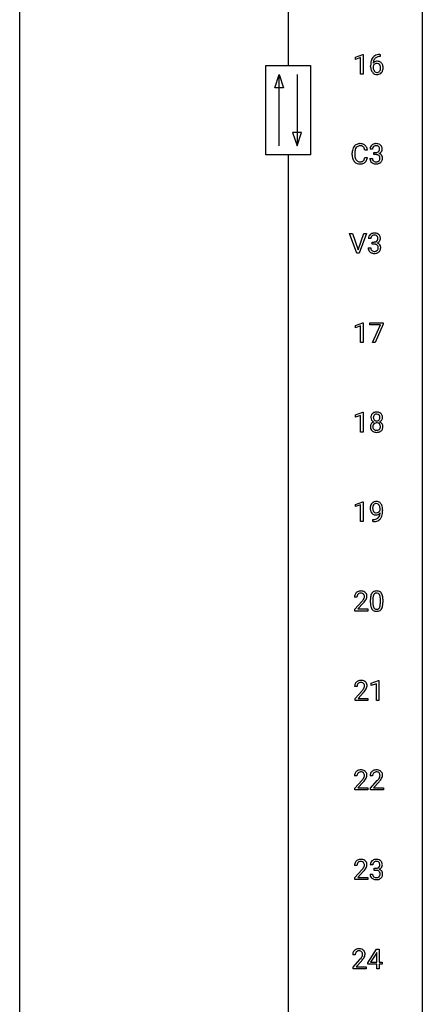
# Model space of a CAD drawing. Extents: x 3 to 27, y -3 to 225.
# Drawn here: x 3 to 27, y 55 to 114 of the extents above; entities that cross this region are included whole.
import ezdxf

# ---------------------------------------------------------------- set-up
doc = ezdxf.new("R2010")
doc.units = 0
doc.layers.add('DEFAULT_255_1_234', color=255, linetype='CONTINUOUS')
doc.layers.add('DEFAULT_255_2_778', color=255, linetype='CONTINUOUS')

msp = doc.modelspace()

# ---------------------------------------------------------------- linework, layer by layer
at = {"layer": 'DEFAULT_255_1_234'}
for p, q in [((22.641, 111.489), (23.067, 111.649)), ((22.641, 111.354), (22.641, 111.489)), ((22.941, 111.464), (22.641, 111.354)), ((22.941, 110.474), (22.941, 111.464)), ((23.067, 111.649), (23.09, 111.649)), ((23.09, 111.649), (23.09, 110.474)), ((24.108, 111.518), (24.081, 111.518)), ((24.082, 111.644), (24.108, 111.644)), ((24.108, 111.644), (24.108, 111.518)), ((23.534, 110.919), (23.534, 110.976)), ((23.684, 110.956), (23.684, 110.902)), ((23.09, 110.474), (22.941, 110.474)), ((23.652, 106.045), (23.504, 106.045)), ((22.443, 105.712), (22.443, 105.825)), ((22.598, 105.821), (22.598, 105.707)), ((23.343, 105.976), (23.188, 105.976)), ((23.188, 105.553), (23.343, 105.553)), ((23.493, 105.491), (23.643, 105.491)), ((23.731, 105.718), (23.731, 105.839)), ((23.731, 105.839), (23.843, 105.839)), ((23.843, 105.718), (23.731, 105.718)), ((22.723, 99.89), (22.29, 101.06)), ((22.29, 101.06), (22.458, 101.06)), ((22.458, 101.06), (22.79, 100.095)), ((22.79, 100.095), (23.124, 101.06)), ((23.293, 101.06), (22.859, 99.89)), ((23.124, 101.06), (23.293, 101.06)), ((23.549, 100.753), (23.4, 100.753)), ((23.39, 100.199), (23.539, 100.199)), ((23.627, 100.426), (23.627, 100.547)), ((23.627, 100.547), (23.739, 100.547)), ((23.739, 100.426), (23.627, 100.426)), ((22.859, 99.89), (22.723, 99.89)), ((22.641, 95.614), (23.067, 95.774)), ((22.641, 95.479), (22.641, 95.614)), ((22.941, 95.589), (22.641, 95.479)), ((22.941, 94.599), (22.941, 95.589)), ((23.067, 95.774), (23.09, 95.774)), ((23.09, 95.774), (23.09, 94.599)), ((23.49, 95.646), (23.49, 95.768)), ((23.49, 95.768), (24.28, 95.768)), ((24.123, 95.646), (23.49, 95.646)), ((23.64, 94.599), (24.123, 95.646)), ((24.28, 95.685), (23.796, 94.599)), ((24.28, 95.768), (24.28, 95.685)), ((23.09, 94.599), (22.941, 94.599)), ((23.796, 94.599), (23.64, 94.599)), ((22.641, 90.322), (23.067, 90.482)), ((22.641, 90.187), (22.641, 90.322)), ((22.941, 90.297), (22.641, 90.187)), ((22.941, 89.307), (22.941, 90.297)), ((23.067, 90.482), (23.09, 90.482)), ((23.09, 90.482), (23.09, 89.307)), ((23.09, 89.307), (22.941, 89.307)), ((22.641, 85.031), (23.067, 85.19)), ((22.641, 84.896), (22.641, 85.031)), ((23.067, 85.19), (23.09, 85.19)), ((23.09, 85.19), (23.09, 84.015)), ((22.941, 85.006), (22.641, 84.896)), ((22.941, 84.015), (22.941, 85.006)), ((24.096, 84.688), (24.096, 84.748)), ((24.244, 84.717), (24.244, 84.674)), ((23.09, 84.015), (22.941, 84.015)), ((23.673, 84.015), (23.673, 84.14)), ((23.673, 84.14), (23.704, 84.14)), ((23.702, 84.015), (23.673, 84.015)), ((22.728, 79.549), (22.579, 79.549)), ((22.602, 78.831), (23.006, 79.28)), ((23.521, 79.202), (23.521, 79.401)), ((23.669, 79.437), (23.669, 79.199)), ((24.11, 79.182), (24.11, 79.426)), ((24.259, 79.415), (24.259, 79.222)), ((22.602, 78.724), (22.602, 78.831)), ((23.368, 78.724), (22.602, 78.724)), ((23.094, 79.185), (22.781, 78.845)), ((22.781, 78.845), (23.368, 78.845)), ((23.368, 78.845), (23.368, 78.724)), ((23.574, 74.447), (23.999, 74.607)), ((23.999, 74.607), (24.023, 74.607)), ((24.023, 74.607), (24.023, 73.432)), ((22.737, 74.257), (22.588, 74.257)), ((22.611, 73.539), (23.015, 73.989)), ((23.574, 74.312), (23.574, 74.447)), ((23.873, 74.422), (23.574, 74.312)), ((23.873, 73.432), (23.873, 74.422)), ((22.611, 73.432), (22.611, 73.539)), ((23.377, 73.432), (22.611, 73.432)), ((23.103, 73.893), (22.79, 73.553)), ((22.79, 73.553), (23.377, 73.553)), ((23.377, 73.553), (23.377, 73.432)), ((24.023, 73.432), (23.873, 73.432)), ((22.728, 68.965), (22.579, 68.965)), ((23.651, 68.965), (23.503, 68.965)), ((22.602, 68.247), (23.006, 68.697)), ((22.602, 68.14), (22.602, 68.247)), ((23.368, 68.14), (22.602, 68.14)), ((23.094, 68.601), (22.781, 68.262)), ((22.781, 68.262), (23.368, 68.262)), ((23.368, 68.262), (23.368, 68.14)), ((23.525, 68.247), (23.93, 68.697)), ((23.525, 68.14), (23.525, 68.247)), ((24.292, 68.14), (23.525, 68.14)), ((24.018, 68.601), (23.704, 68.262)), ((23.704, 68.262), (24.292, 68.262)), ((24.292, 68.262), (24.292, 68.14)), ((22.728, 63.674), (22.579, 63.674)), ((23.663, 63.711), (23.514, 63.711)), ((23.741, 63.384), (23.741, 63.506)), ((23.741, 63.506), (23.853, 63.506)), ((22.602, 62.956), (23.006, 63.405)), ((22.602, 62.849), (22.602, 62.956)), ((23.094, 63.31), (22.781, 62.97)), ((22.781, 62.97), (23.368, 62.97)), ((23.368, 62.97), (23.368, 62.849)), ((23.504, 63.157), (23.653, 63.157)), ((23.853, 63.384), (23.741, 63.384)), ((23.368, 62.849), (22.602, 62.849)), ((22.622, 58.382), (22.473, 58.382)), ((23.365, 57.916), (23.888, 58.727)), ((23.88, 58.491), (23.533, 57.95)), ((23.897, 58.523), (23.88, 58.491)), ((23.888, 58.727), (24.047, 58.727)), ((23.897, 57.95), (23.897, 58.523)), ((24.047, 58.727), (24.047, 57.95)), ((22.496, 57.664), (22.901, 58.114)), ((22.496, 57.557), (22.496, 57.664)), ((22.988, 58.018), (22.675, 57.678)), ((22.675, 57.678), (23.262, 57.678)), ((23.262, 57.678), (23.262, 57.557)), ((23.365, 57.829), (23.365, 57.916)), ((23.897, 57.829), (23.365, 57.829)), ((23.533, 57.95), (23.897, 57.95)), ((23.897, 57.557), (23.897, 57.829)), ((24.047, 57.95), (24.209, 57.95)), ((24.209, 57.829), (24.047, 57.829)), ((24.047, 57.829), (24.047, 57.557)), ((24.209, 57.95), (24.209, 57.829)), ((23.262, 57.557), (22.496, 57.557)), ((24.047, 57.557), (23.897, 57.557))]:
    msp.add_line(p, q, dxfattribs=at)
for centre, radius, start, end in [((24.307, 111.051), 0.768, 157.98026, 171.62467), ((24.086, 111.139), 0.53, 141.4298, 157.8541), ((24.022, 111.184), 0.451, 102.87158, 140.85647), ((23.915, 110.936), 0.303, 95.8331, 138.99549), ((24.229, 111.093), 0.545, 161.28498, 174.20767), ((24.064, 111.152), 0.369, 134.53027, 161.62109), ((24.048, 111.163), 0.35, 104.28553, 133.86293), ((23.937, 110.808), 0.433, 89.87537, 97.0544), ((24.087, 110.94), 0.703, 90.37783, 103.58693), ((23.942, 110.891), 0.349, 71.64078, 90.62401), ((24.086, 111.018), 0.5, 90.6001, 104.5147), ((24.747, 110.982), 1.213, 171.45252, 180.31588), ((24.189, 110.914), 0.655, 179.63451, 191.78365), ((23.995, 110.871), 0.456, 191.41158, 218.60778), ((23.9, 110.879), 0.23, 145.29749, 160.26603), ((24.207, 110.899), 0.523, 179.65143, 190.28559), ((24.37, 111.074), 0.687, 173.78106, 174.92546), ((24.038, 110.867), 0.351, 190.09454, 207.50982), ((23.917, 110.865), 0.252, 124.9745, 144.8959), ((23.981, 110.84), 0.288, 207.95832, 216.32511), ((23.947, 110.812), 0.245, 215.76614, 232.54568), ((23.913, 110.88), 0.237, 89.8751, 126.20717), ((23.913, 110.882), 0.235, 85.01407, 90.05133), ((23.92, 110.932), 0.184, 36.82507, 85.74157), ((23.923, 110.765), 0.183, 289.18333, 322.96838), ((23.957, 110.947), 0.292, 39.63678, 71.01902), ((23.878, 110.894), 0.241, 32.30354, 38.08267), ((23.861, 110.813), 0.261, 322.60079, 346.51824), ((23.847, 110.877), 0.276, 11.04823, 31.81465), ((23.746, 110.842), 0.38, 346.25822, 358.77416), ((23.72, 110.851), 0.407, 359.6214, 11.28391), ((23.644, 110.848), 0.482, 358.37552, 0.0098), ((23.901, 110.811), 0.367, 318.14097, 347.61186), ((23.893, 110.892), 0.376, 10.65873, 39.9044), ((23.735, 110.851), 0.539, 347.24869, 0.43693), ((23.739, 110.858), 0.535, 359.6826, 11.13262), ((23.907, 110.797), 0.341, 218.16651, 245.87812), ((23.906, 110.812), 0.354, 246.91402, 270.74373), ((23.909, 110.763), 0.183, 232.80054, 270.66056), ((23.913, 110.8), 0.219, 269.35537, 288.47443), ((23.912, 110.914), 0.457, 269.88743, 276.79177), ((23.934, 110.784), 0.325, 275.63421, 317.82485), ((23.036, 105.862), 0.59, 155.03659, 169.60032), ((22.923, 105.917), 0.464, 136.78315, 155.24727), ((22.884, 105.95), 0.413, 121.76332, 136.42811), ((23.168, 105.851), 0.568, 162.93736, 174.62086), ((22.972, 105.913), 0.363, 143.07532, 163.19169), ((22.897, 105.925), 0.441, 95.64597, 121.54906), ((22.896, 105.972), 0.267, 109.29984, 143.30375), ((22.91, 105.92), 0.32, 89.34516, 108.57454), ((22.913, 105.814), 0.553, 89.92421, 96.13779), ((22.918, 105.826), 0.541, 76.67793, 90.45633), ((22.914, 105.803), 0.438, 87.38147, 90.02409), ((22.921, 105.908), 0.332, 74.70086, 87.81245), ((22.952, 106.016), 0.221, 47.43719, 75.06982), ((22.957, 105.985), 0.378, 47.48585, 76.92873), ((22.947, 106.016), 0.224, 27.81666, 46.40083), ((22.837, 105.957), 0.349, 15.76531, 27.94105), ((22.638, 105.899), 0.556, 7.88917, 15.92392), ((22.943, 105.975), 0.395, 16.54241, 46.89335), ((22.782, 105.922), 0.564, 5.40721, 17.03651), ((23.814, 106.049), 0.31, 155.34845, 180.74847), ((23.809, 106.046), 0.307, 131.57446, 154.47985), ((23.841, 106.014), 0.352, 96.98755, 131.96907), ((23.909, 106.045), 0.257, 172.50968, 180.13669), ((23.837, 106.058), 0.183, 133.83493, 173.53444), ((23.841, 106.052), 0.191, 103.29318, 133.5619), ((23.863, 105.89), 0.478, 89.85961, 97.78252), ((23.861, 105.972), 0.273, 89.53249, 103.53194), ((23.867, 105.863), 0.504, 78.36554, 90.41315), ((23.867, 105.945), 0.301, 76.11166, 90.70262), ((23.906, 106.083), 0.157, 13.95772, 77.67131), ((23.903, 106.029), 0.334, 56.62291, 78.63873), ((23.89, 106.027), 0.177, 311.73239, 354.28024), ((23.771, 106.044), 0.297, 359.18053, 15.04531), ((23.818, 106.039), 0.251, 353.09379, 0.11815), ((23.925, 106.067), 0.291, 47.02535, 56.08541), ((23.927, 106.071), 0.287, 10.9208, 46.77781), ((23.974, 106.038), 0.243, 332.35499, 359.71794), ((23.79, 106.039), 0.427, 359.63645, 11.60873), ((23.22, 105.828), 0.777, 169.58372, 180.27579), ((23.405, 105.712), 0.962, 179.99185, 181.53942), ((23.198, 105.701), 0.755, 181.12187, 193.87563), ((22.961, 105.639), 0.51, 193.54796, 219.57567), ((23.43, 105.823), 0.832, 174.342, 180.14304), ((23.337, 105.703), 0.739, 179.68175, 189.15053), ((23.087, 105.662), 0.486, 188.99109, 203.5773), ((22.979, 105.617), 0.369, 203.90773, 215.13124), ((22.842, 105.571), 0.342, 331.65885, 343.28789), ((22.636, 105.635), 0.558, 343.1446, 351.01062), ((22.482, 105.663), 0.715, 350.71573, 351.16022), ((22.952, 105.554), 0.384, 311.4559, 340.44216), ((22.795, 105.613), 0.551, 340.17743, 353.78143), ((23.889, 105.49), 0.396, 179.97553, 183.23231), ((23.785, 105.477), 0.291, 181.81829, 229.64551), ((23.872, 105.488), 0.229, 179.44651, 196.28693), ((23.823, 105.475), 0.179, 196.56615, 227.7059), ((23.84, 106.178), 0.339, 270.49199, 281.89516), ((23.838, 105.262), 0.456, 84.01934, 89.33312), ((23.854, 105.398), 0.319, 71.90101, 84.35543), ((23.864, 106.068), 0.226, 281.66917, 301.29431), ((23.889, 105.505), 0.207, 49.50886, 72.18365), ((23.881, 106.037), 0.191, 301.78331, 311.75453), ((23.908, 105.529), 0.176, 12.94982, 48.75514), ((23.901, 105.472), 0.182, 315.07284, 345.0431), ((23.896, 106.111), 0.357, 292.54022, 293.69249), ((23.936, 105.466), 0.331, 57.64355, 72.86251), ((23.924, 106.058), 0.297, 292.98021, 325.23923), ((23.808, 105.499), 0.278, 344.59866, 357.92696), ((23.821, 105.507), 0.265, 359.50479, 13.42396), ((23.719, 105.505), 0.367, 357.47489, 0.02311), ((23.971, 105.523), 0.263, 36.72489, 57.4698), ((23.909, 106.069), 0.315, 325.23337, 332.87456), ((23.97, 105.525), 0.263, 8.05451, 36.35611), ((23.846, 105.504), 0.389, 343.98299, 0.55716), ((23.884, 105.509), 0.351, 359.83206, 8.587), ((22.878, 105.569), 0.401, 219.36273, 250.06119), ((22.887, 105.545), 0.252, 213.90717, 263.88493), ((22.895, 105.633), 0.467, 250.78847, 270.64892), ((22.899, 105.624), 0.332, 263.17585, 270.10311), ((22.902, 105.748), 0.456, 269.67198, 279.06092), ((22.9, 105.893), 0.727, 270.00211, 270.3582), ((22.905, 105.747), 0.581, 269.93585, 282.8096), ((22.929, 105.587), 0.293, 278.87502, 293.63466), ((22.949, 105.565), 0.394, 282.43332, 310.75137), ((22.961, 105.512), 0.211, 293.85534, 310.05188), ((22.962, 105.506), 0.206, 311.06468, 332.01083), ((23.827, 105.524), 0.354, 229.4223, 256.85562), ((23.84, 105.493), 0.203, 227.76521, 257.87628), ((23.861, 105.662), 0.496, 256.68289, 270.44121), ((23.862, 105.588), 0.3, 257.45844, 270.4266), ((23.867, 105.617), 0.329, 269.59621, 280.87892), ((23.867, 105.667), 0.5, 269.72864, 280.38564), ((23.89, 105.502), 0.212, 280.63464, 299.85959), ((23.897, 105.523), 0.354, 279.78299, 311.62557), ((23.909, 105.466), 0.171, 300.35763, 314.5518), ((23.935, 105.48), 0.297, 311.63595, 343.76518), ((23.71, 100.757), 0.31, 155.34845, 180.74847), ((23.705, 100.754), 0.307, 131.57446, 154.47985), ((23.737, 100.723), 0.352, 96.98755, 131.96907), ((23.805, 100.754), 0.257, 172.50968, 180.13669), ((23.733, 100.766), 0.183, 133.83493, 173.53444), ((23.738, 100.76), 0.191, 103.29318, 133.5619), ((23.759, 100.598), 0.478, 89.85961, 97.78252), ((23.758, 100.681), 0.273, 89.53249, 103.53194), ((23.763, 100.572), 0.504, 78.36554, 90.41315), ((23.763, 100.653), 0.301, 76.11166, 90.70262), ((23.802, 100.792), 0.157, 13.95772, 77.67131), ((23.799, 100.738), 0.334, 56.62291, 78.63873), ((23.668, 100.752), 0.297, 359.18053, 15.04531), ((23.821, 100.775), 0.291, 47.02535, 56.08541), ((23.823, 100.779), 0.287, 10.9208, 46.77781), ((23.686, 100.748), 0.427, 359.63645, 11.60873), ((23.785, 100.199), 0.396, 179.97553, 183.23231), ((23.681, 100.186), 0.291, 181.81829, 229.64551), ((23.768, 100.197), 0.229, 179.44651, 196.28693), ((23.736, 100.887), 0.339, 270.49199, 281.89516), ((23.734, 99.971), 0.456, 84.01934, 89.33312), ((23.75, 100.107), 0.319, 71.90101, 84.35543), ((23.76, 100.776), 0.226, 281.66917, 301.29431), ((23.786, 100.213), 0.207, 49.50886, 72.18365), ((23.777, 100.745), 0.191, 301.78331, 311.75453), ((23.786, 100.735), 0.177, 311.73239, 354.28024), ((23.804, 100.238), 0.176, 12.94982, 48.75514), ((23.793, 100.82), 0.357, 292.54022, 293.69249), ((23.832, 100.174), 0.331, 57.64355, 72.86251), ((23.82, 100.766), 0.297, 292.98021, 325.23923), ((23.714, 100.748), 0.251, 353.09379, 0.11815), ((23.704, 100.207), 0.278, 344.59866, 357.92696), ((23.717, 100.216), 0.265, 359.50479, 13.42396), ((23.615, 100.213), 0.367, 357.47489, 0.02311), ((23.867, 100.232), 0.263, 36.72489, 57.4698), ((23.805, 100.777), 0.315, 325.23337, 332.87456), ((23.866, 100.233), 0.263, 8.05451, 36.35611), ((23.87, 100.746), 0.243, 332.35499, 359.71794), ((23.742, 100.213), 0.389, 343.98299, 0.55716), ((23.78, 100.218), 0.351, 359.83206, 8.587), ((23.723, 100.232), 0.354, 229.4223, 256.85562), ((23.719, 100.183), 0.179, 196.56615, 227.7059), ((23.736, 100.202), 0.203, 227.76521, 257.87628), ((23.757, 100.371), 0.496, 256.68289, 270.44121), ((23.758, 100.296), 0.3, 257.45844, 270.4266), ((23.763, 100.325), 0.329, 269.59621, 280.87892), ((23.763, 100.375), 0.5, 269.72864, 280.38564), ((23.786, 100.21), 0.212, 280.63464, 299.85959), ((23.793, 100.231), 0.354, 279.78299, 311.62557), ((23.805, 100.174), 0.171, 300.35763, 314.5518), ((23.797, 100.18), 0.182, 315.07284, 345.0431), ((23.831, 100.188), 0.297, 311.63595, 343.76518), ((23.918, 90.175), 0.373, 164.61861, 180.52924), ((23.828, 90.199), 0.28, 132.24544, 164.50923), ((23.857, 90.166), 0.323, 100.70528, 132.13873), ((23.876, 90.19), 0.18, 135.30531, 168.98823), ((23.874, 90.191), 0.178, 105.92297, 135.16629), ((23.887, 90.029), 0.464, 89.67326, 101.24495), ((23.888, 90.14), 0.23, 89.47759, 105.72979), ((23.894, 90.046), 0.446, 76.28766, 90.45861), ((23.89, 90.123), 0.248, 86.98338, 90.02001), ((23.897, 90.184), 0.186, 44.39587, 88.24989), ((23.924, 90.168), 0.321, 47.82402, 76.42669), ((23.899, 90.184), 0.185, 16.3252, 44.7913), ((23.946, 90.194), 0.286, 6.91687, 47.62614), ((23.816, 89.626), 0.298, 145.67959, 180.62596), ((23.877, 90.171), 0.332, 179.99929, 181.16551), ((23.819, 90.167), 0.274, 180.43165, 213.2714), ((23.832, 89.615), 0.318, 115.55379, 145.64162), ((23.839, 90.18), 0.297, 213.34392, 222.62713), ((23.851, 90.193), 0.315, 222.95484, 244.13725), ((23.873, 89.642), 0.205, 135.3399, 172.10439), ((23.959, 90.171), 0.265, 168.38021, 180.36024), ((23.936, 90.167), 0.242, 179.50297, 194.91268), ((23.866, 89.554), 0.387, 113.24379, 116.20546), ((23.878, 90.151), 0.182, 194.97222, 224.1944), ((23.868, 89.647), 0.199, 104.88559, 135.24483), ((23.875, 90.149), 0.178, 224.29614, 262.01574), ((23.886, 89.58), 0.268, 89.49592, 104.85798), ((23.889, 90.222), 0.253, 261.12504, 270.19599), ((23.889, 89.556), 0.291, 82.26145, 90.14395), ((23.892, 90.204), 0.234, 269.48256, 285.09883), ((23.903, 89.637), 0.21, 45.30288, 83.19215), ((23.908, 90.146), 0.174, 285.15857, 315.94846), ((23.899, 90.154), 0.186, 316.0413, 351.91627), ((23.909, 89.641), 0.203, 17.29226, 45.46272), ((23.901, 90.24), 0.369, 296.09023, 297.36181), ((23.927, 89.584), 0.352, 47.90092, 67.19469), ((23.93, 90.191), 0.312, 296.7586, 325.75365), ((23.852, 90.171), 0.234, 359.47895, 16.06791), ((23.825, 90.168), 0.261, 351.10568, 0.19366), ((23.862, 89.628), 0.251, 359.44541, 16.92564), ((23.947, 89.609), 0.32, 35.23624, 47.55137), ((23.969, 90.164), 0.265, 325.84124, 338.47959), ((23.973, 89.626), 0.289, 359.27597, 35.40141), ((23.952, 90.169), 0.282, 338.87636, 0.5166), ((23.828, 90.172), 0.407, 359.84197, 7.96945), ((23.933, 89.622), 0.415, 179.93155, 185.32545), ((23.817, 89.605), 0.298, 184.01044, 228.50718), ((23.848, 89.642), 0.346, 228.75537, 257.84844), ((23.954, 89.627), 0.287, 171.26519, 180.18594), ((23.937, 89.624), 0.27, 179.51547, 193.64667), ((23.855, 89.603), 0.186, 193.35406, 225.82569), ((23.86, 89.61), 0.194, 226.41803, 255.85537), ((23.886, 89.802), 0.511, 257.45845, 270.42875), ((23.885, 89.704), 0.291, 255.46556, 268.7986), ((23.89, 89.787), 0.375, 268.34648, 270.01049), ((23.892, 89.719), 0.307, 269.57591, 282.08231), ((23.893, 89.802), 0.511, 269.61927, 281.979), ((23.915, 89.62), 0.205, 281.75225, 306.60564), ((23.929, 89.647), 0.352, 281.54739, 310.91699), ((23.925, 89.603), 0.186, 307.135, 314.0278), ((23.921, 89.606), 0.19, 314.25534, 350.16932), ((23.836, 89.625), 0.277, 349.41457, 0.29307), ((23.971, 89.599), 0.288, 310.84975, 342.7448), ((23.898, 89.619), 0.364, 343.12945, 0.57765), ((23.869, 84.86), 0.349, 136.33242, 155.08714), ((23.841, 84.884), 0.312, 121.23673, 135.96805), ((23.855, 84.858), 0.341, 96.84563, 120.98815), ((23.867, 84.885), 0.193, 112.93823, 142.53208), ((23.869, 84.871), 0.206, 89.2729, 111.91404), ((23.87, 84.765), 0.436, 89.88702, 97.28028), ((23.875, 84.829), 0.372, 70.65056, 90.67491), ((23.874, 84.901), 0.176, 50.38512, 90.6706), ((23.829, 84.848), 0.246, 34.12503, 50.30701), ((23.888, 84.88), 0.319, 36.7493, 69.82199), ((23.788, 84.802), 0.446, 15.39587, 37.08401), ((24.039, 84.799), 0.531, 166.7586, 180.32012), ((24.063, 84.796), 0.555, 179.96523, 184.30139), ((23.972, 84.786), 0.464, 183.9376, 204.12763), ((23.955, 84.817), 0.444, 154.69551, 166.56798), ((23.904, 84.757), 0.39, 204.34475, 209.0454), ((23.841, 84.718), 0.315, 208.47272, 236.21349), ((24.04, 84.81), 0.385, 166.11003, 178.66543), ((24.144, 84.804), 0.49, 178.26321, 180.01111), ((24.064, 84.801), 0.41, 179.6162, 191.87872), ((23.942, 84.774), 0.285, 191.61917, 215.29723), ((23.825, 84.697), 0.289, 236.47179, 254.35413), ((23.922, 84.841), 0.263, 142.10213, 166.38356), ((23.923, 84.763), 0.262, 215.73201, 216.53554), ((23.869, 84.72), 0.193, 215.74867, 239.97275), ((23.862, 84.715), 0.185, 241.06502, 269.28105), ((23.866, 84.764), 0.234, 268.40625, 270.00713), ((23.866, 84.759), 0.229, 269.9447, 306.82489), ((23.816, 84.763), 0.364, 297.40373, 320.01676), ((23.842, 84.801), 0.278, 305.50724, 327.07734), ((23.78, 84.811), 0.307, 27.20155, 34.68294), ((23.72, 84.784), 0.372, 9.94301, 26.77001), ((23.854, 84.792), 0.263, 327.41049, 336.84017), ((23.377, 84.559), 0.718, 350.94095, 357.66919), ((23.545, 84.751), 0.551, 359.66338, 10.11753), ((23.403, 84.599), 0.836, 341.83595, 352.98842), ((23.575, 84.74), 0.668, 3.94889, 15.67986), ((22.875, 84.667), 1.37, 352.83663, 0.27827), ((23.335, 84.718), 0.909, 359.92924, 4.26653), ((23.689, 84.918), 0.904, 270.82072, 273.4013), ((23.698, 84.737), 0.597, 270.6215, 281.40628), ((23.708, 84.693), 0.678, 272.92817, 286.49228), ((23.839, 84.754), 0.347, 254.59991, 270.41803), ((23.741, 84.531), 0.387, 281.18526, 299.06211), ((23.842, 84.754), 0.347, 269.99664, 270.79004), ((23.845, 84.707), 0.301, 270.26331, 297.38519), ((23.781, 84.462), 0.436, 285.95414, 318.88781), ((23.778, 84.459), 0.306, 299.50678, 313.12009), ((23.781, 84.451), 0.298, 313.85262, 338.59893), ((23.618, 84.518), 0.474, 338.25236, 351.24309), ((23.812, 84.431), 0.392, 319.33432, 322.09989), ((23.725, 84.49), 0.497, 322.85781, 342.15279), ((22.906, 79.575), 0.324, 133.45412, 162.947), ((22.924, 79.556), 0.35, 100.78694, 133.4384), ((22.958, 79.401), 0.508, 89.66053, 101.37042), ((22.959, 79.474), 0.313, 89.54607, 102.54188), ((22.965, 79.407), 0.502, 78.21712, 90.41304), ((22.962, 79.528), 0.259, 82.16021, 90.15058), ((23.001, 79.569), 0.336, 55.92682, 78.48886), ((23.02, 79.603), 0.297, 47.92923, 55.4054), ((23.03, 79.613), 0.283, 4.33477, 48.05607), ((23.843, 79.618), 0.286, 101.64409, 144.51424), ((23.885, 79.449), 0.46, 89.5284, 102.58198), ((23.887, 79.55), 0.237, 89.38069, 105.67626), ((23.893, 79.445), 0.464, 77.04379, 90.50813), ((23.89, 79.524), 0.263, 81.10601, 90.2185), ((23.933, 79.609), 0.295, 48.27786, 77.49947), ((23.941, 79.622), 0.281, 36.31421, 47.63059), ((23.854, 79.563), 0.386, 18.29318, 35.67692), ((22.986, 79.553), 0.407, 163.28787, 180.55818), ((23.04, 79.553), 0.312, 165.90929, 178.86839), ((23.126, 79.549), 0.398, 178.43817, 180.00839), ((22.939, 79.58), 0.208, 136.17574, 166.36747), ((22.927, 79.59), 0.192, 129.72793, 135.7542), ((22.935, 79.578), 0.207, 102.17394, 129.20619), ((22.976, 79.602), 0.184, 43.44154, 83.16614), ((21.657, 80.473), 1.801, 318.51325, 320.78284), ((22.186, 80.043), 1.119, 320.73727, 323.97371), ((22.578, 79.759), 0.635, 323.89617, 328.64211), ((21.911, 80.278), 1.611, 317.25868, 319.90461), ((22.968, 79.594), 0.195, 16.17147, 43.52844), ((22.783, 79.633), 0.395, 328.8299, 331.78995), ((22.883, 79.581), 0.282, 331.42552, 352.93648), ((22.294, 79.962), 1.115, 319.64729, 327.09582), ((22.917, 79.58), 0.248, 359.48663, 15.93398), ((22.896, 79.578), 0.269, 353.22487, 0.01693), ((22.692, 79.707), 0.641, 326.91354, 338.35052), ((22.964, 79.602), 0.35, 337.89141, 358.99677), ((22.921, 79.596), 0.393, 359.92521, 5.59677), ((24.715, 79.406), 1.195, 173.76756, 180.23155), ((24.264, 79.457), 0.74, 164.30586, 173.90022), ((23.972, 79.541), 0.437, 148.7922, 164.56838), ((23.877, 79.594), 0.328, 144.58839, 148.11763), ((24.817, 79.427), 1.148, 177.86317, 179.50441), ((24.514, 79.441), 0.844, 172.02595, 178.07032), ((24.184, 79.489), 0.511, 163.37633, 172.1411), ((23.975, 79.552), 0.292, 149.42089, 163.62864), ((23.868, 79.616), 0.168, 105.79811, 149.73881), ((23.908, 79.612), 0.173, 30.74079, 82.46571), ((23.856, 79.578), 0.236, 24.28712, 31.39356), ((23.738, 79.528), 0.363, 12.08056, 23.8174), ((23.463, 79.467), 0.646, 4.83622, 12.29045), ((23.042, 79.429), 1.068, 359.80904, 4.94079), ((23.6, 79.476), 0.654, 8.02467, 18.56052), ((23.183, 79.415), 1.075, 1.12741, 8.17183), ((23.034, 79.218), 1.225, 353.8442, 0.22879), ((22.86, 79.402), 1.399, 0.54241, 1.3863), ((24.873, 79.22), 1.353, 180.74494, 181.151), ((24.593, 79.21), 1.072, 180.89762, 188.00555), ((24.197, 79.152), 0.673, 187.88164, 198.23465), ((23.949, 79.069), 0.41, 197.96935, 215.26236), ((23.847, 79), 0.287, 215.86183, 257.27886), ((24.71, 79.196), 1.04, 179.79956, 185.24604), ((24.305, 79.157), 0.634, 185.14116, 193.00796), ((24.041, 79.095), 0.363, 192.78976, 205.25077), ((23.936, 79.048), 0.248, 205.80054, 211.25375), ((23.884, 79.013), 0.185, 210.37898, 238.40081), ((23.887, 79.155), 0.447, 256.62289, 270.51044), ((23.882, 79.018), 0.188, 239.65206, 265.97938), ((23.891, 79.085), 0.256, 265.13154, 270.06033), ((23.893, 79.052), 0.224, 269.33147, 287.2178), ((23.894, 79.167), 0.459, 269.59773, 281.67344), ((23.907, 79.002), 0.171, 287.7958, 329.08087), ((23.934, 79), 0.288, 280.58014, 324.91731), ((23.811, 79.062), 0.284, 328.66347, 343.33251), ((23.594, 79.13), 0.512, 343.04995, 351.93934), ((23.247, 79.181), 0.862, 351.8069, 357.79592), ((22.924, 79.197), 1.186, 357.58719, 359.26775), ((23.896, 79.026), 0.334, 324.93524, 328.61605), ((23.797, 79.081), 0.447, 329.28036, 344.74728), ((23.498, 79.166), 0.758, 344.49347, 353.97655), ((22.933, 74.264), 0.35, 100.78694, 133.4384), ((22.967, 74.109), 0.508, 89.66053, 101.37042), ((22.974, 74.115), 0.502, 78.21712, 90.41304), ((23.01, 74.278), 0.336, 55.92682, 78.48886), ((23.029, 74.312), 0.297, 47.92923, 55.4054), ((22.995, 74.261), 0.407, 163.28787, 180.55818), ((22.915, 74.283), 0.324, 133.45412, 162.947), ((23.049, 74.262), 0.312, 165.90929, 178.86839), ((23.135, 74.257), 0.398, 178.43817, 180.00839), ((22.948, 74.289), 0.208, 136.17574, 166.36747), ((22.936, 74.298), 0.192, 129.72793, 135.7542), ((22.944, 74.286), 0.207, 102.17394, 129.20619), ((22.968, 74.183), 0.313, 89.54607, 102.54188), ((22.971, 74.237), 0.259, 82.16021, 90.15058), ((22.985, 74.31), 0.184, 43.44154, 83.16614), ((21.666, 75.182), 1.801, 318.51325, 320.78284), ((22.195, 74.751), 1.119, 320.73727, 323.97371), ((22.587, 74.467), 0.635, 323.89617, 328.64211), ((22.977, 74.303), 0.195, 16.17147, 43.52844), ((22.792, 74.341), 0.395, 328.8299, 331.78995), ((22.892, 74.29), 0.282, 331.42552, 352.93648), ((22.303, 74.671), 1.115, 319.64729, 327.09582), ((22.926, 74.289), 0.248, 359.48663, 15.93398), ((22.905, 74.287), 0.269, 353.22487, 0.01693), ((23.039, 74.322), 0.283, 4.33477, 48.05607), ((22.701, 74.415), 0.641, 326.91354, 338.35052), ((22.973, 74.31), 0.35, 337.89141, 358.99677), ((22.93, 74.305), 0.393, 359.92521, 5.59677), ((21.92, 74.987), 1.611, 317.25868, 319.90461), ((22.924, 68.972), 0.35, 100.78694, 133.4384), ((22.958, 68.817), 0.508, 89.66053, 101.37042), ((22.965, 68.824), 0.502, 78.21712, 90.41304), ((23.001, 68.986), 0.336, 55.92682, 78.48886), ((23.847, 68.972), 0.35, 100.78694, 133.4384), ((23.882, 68.817), 0.508, 89.66053, 101.37042), ((23.889, 68.824), 0.502, 78.21712, 90.41304), ((23.924, 68.986), 0.336, 55.92682, 78.48886), ((22.986, 68.969), 0.407, 163.28787, 180.55818), ((22.906, 68.991), 0.324, 133.45412, 162.947), ((23.04, 68.97), 0.312, 165.90929, 178.86839), ((23.126, 68.965), 0.398, 178.43817, 180.00839), ((22.939, 68.997), 0.208, 136.17574, 166.36747), ((22.927, 69.007), 0.192, 129.72793, 135.7542), ((22.935, 68.994), 0.207, 102.17394, 129.20619), ((22.959, 68.891), 0.313, 89.54607, 102.54188), ((22.962, 68.945), 0.259, 82.16021, 90.15058), ((22.976, 69.019), 0.184, 43.44154, 83.16614), ((21.657, 69.89), 1.801, 318.51325, 320.78284), ((22.186, 69.46), 1.119, 320.73727, 323.97371), ((22.578, 69.176), 0.635, 323.89617, 328.64211), ((22.968, 69.011), 0.195, 16.17147, 43.52844), ((22.783, 69.049), 0.395, 328.8299, 331.78995), ((22.883, 68.998), 0.282, 331.42552, 352.93648), ((22.294, 69.379), 1.115, 319.64729, 327.09582), ((22.917, 68.997), 0.248, 359.48663, 15.93398), ((22.896, 68.995), 0.269, 353.22487, 0.01693), ((23.02, 69.02), 0.297, 47.92923, 55.4054), ((23.03, 69.03), 0.283, 4.33477, 48.05607), ((22.692, 69.123), 0.641, 326.91354, 338.35052), ((22.964, 69.019), 0.35, 337.89141, 358.99677), ((22.921, 69.013), 0.393, 359.92521, 5.59677), ((23.91, 68.969), 0.407, 163.28787, 180.55818), ((23.83, 68.991), 0.324, 133.45412, 162.947), ((24.05, 68.965), 0.398, 178.43817, 180.00839), ((23.963, 68.97), 0.312, 165.90929, 178.86839), ((23.863, 68.997), 0.208, 136.17574, 166.36747), ((23.85, 69.007), 0.192, 129.72793, 135.7542), ((23.858, 68.994), 0.207, 102.17394, 129.20619), ((23.883, 68.891), 0.313, 89.54607, 102.54188), ((23.886, 68.945), 0.259, 82.16021, 90.15058), ((23.899, 69.019), 0.184, 43.44154, 83.16614), ((22.581, 69.89), 1.801, 318.51325, 320.78284), ((23.11, 69.46), 1.119, 320.73727, 323.97371), ((23.502, 69.176), 0.635, 323.89617, 328.64211), ((23.892, 69.011), 0.195, 16.17147, 43.52844), ((23.706, 69.049), 0.395, 328.8299, 331.78995), ((23.806, 68.998), 0.282, 331.42552, 352.93648), ((23.217, 69.379), 1.115, 319.64729, 327.09582), ((23.841, 68.997), 0.248, 359.48663, 15.93398), ((23.82, 68.995), 0.269, 353.22487, 0.01693), ((23.944, 69.02), 0.297, 47.92923, 55.4054), ((23.954, 69.03), 0.283, 4.33477, 48.05607), ((23.616, 69.123), 0.641, 326.91354, 338.35052), ((23.887, 69.019), 0.35, 337.89141, 358.99677), ((23.845, 69.013), 0.393, 359.92521, 5.59677), ((21.911, 69.695), 1.611, 317.25868, 319.90461), ((22.834, 69.695), 1.611, 317.25868, 319.90461), ((22.986, 63.678), 0.407, 163.28787, 180.55818), ((22.906, 63.7), 0.324, 133.45412, 162.947), ((22.924, 63.681), 0.35, 100.78694, 133.4384), ((23.04, 63.678), 0.312, 165.90929, 178.86839), ((23.126, 63.674), 0.398, 178.43817, 180.00839), ((22.939, 63.705), 0.208, 136.17574, 166.36747), ((22.927, 63.715), 0.192, 129.72793, 135.7542), ((22.935, 63.703), 0.207, 102.17394, 129.20619), ((22.958, 63.526), 0.508, 89.66053, 101.37042), ((22.959, 63.599), 0.313, 89.54607, 102.54188), ((22.965, 63.532), 0.502, 78.21712, 90.41304), ((22.962, 63.653), 0.259, 82.16021, 90.15058), ((22.976, 63.727), 0.184, 43.44154, 83.16614), ((22.186, 64.168), 1.119, 320.73727, 323.97371), ((23.001, 63.694), 0.336, 55.92682, 78.48886), ((22.578, 63.884), 0.635, 323.89617, 328.64211), ((22.968, 63.719), 0.195, 16.17147, 43.52844), ((22.783, 63.758), 0.395, 328.8299, 331.78995), ((22.883, 63.706), 0.282, 331.42552, 352.93648), ((22.294, 64.087), 1.115, 319.64729, 327.09582), ((22.917, 63.705), 0.248, 359.48663, 15.93398), ((22.896, 63.703), 0.269, 353.22487, 0.01693), ((23.02, 63.728), 0.297, 47.92923, 55.4054), ((23.03, 63.738), 0.283, 4.33477, 48.05607), ((22.692, 63.832), 0.641, 326.91354, 338.35052), ((22.964, 63.727), 0.35, 337.89141, 358.99677), ((22.921, 63.721), 0.393, 359.92521, 5.59677), ((23.824, 63.715), 0.31, 155.34845, 180.74847), ((23.819, 63.712), 0.307, 131.57446, 154.47985), ((23.851, 63.681), 0.352, 96.98755, 131.96907), ((23.919, 63.712), 0.257, 172.50968, 180.13669), ((23.847, 63.725), 0.183, 133.83493, 173.53444), ((23.852, 63.719), 0.191, 103.29318, 133.5619), ((23.873, 63.556), 0.478, 89.85961, 97.78252), ((23.872, 63.639), 0.273, 89.53249, 103.53194), ((23.85, 63.845), 0.339, 270.49199, 281.89516), ((23.878, 63.53), 0.504, 78.36554, 90.41315), ((23.878, 63.611), 0.301, 76.11166, 90.70262), ((23.874, 63.735), 0.226, 281.66917, 301.29431), ((23.916, 63.75), 0.157, 13.95772, 77.67131), ((23.913, 63.696), 0.334, 56.62291, 78.63873), ((23.891, 63.704), 0.191, 301.78331, 311.75453), ((23.9, 63.693), 0.177, 311.73239, 354.28024), ((23.934, 63.725), 0.297, 292.98021, 325.23923), ((23.782, 63.711), 0.297, 359.18053, 15.04531), ((23.828, 63.706), 0.251, 353.09379, 0.11815), ((23.935, 63.734), 0.291, 47.02535, 56.08541), ((23.937, 63.738), 0.287, 10.9208, 46.77781), ((23.919, 63.735), 0.315, 325.23337, 332.87456), ((23.984, 63.704), 0.243, 332.35499, 359.71794), ((23.8, 63.706), 0.427, 359.63645, 11.60873), ((21.657, 64.598), 1.801, 318.51325, 320.78284), ((21.911, 64.403), 1.611, 317.25868, 319.90461), ((23.9, 63.157), 0.396, 179.97553, 183.23231), ((23.796, 63.144), 0.291, 181.81829, 229.64551), ((23.837, 63.191), 0.354, 229.4223, 256.85562), ((23.882, 63.155), 0.229, 179.44651, 196.28693), ((23.834, 63.142), 0.179, 196.56615, 227.7059), ((23.85, 63.16), 0.203, 227.76521, 257.87628), ((23.872, 63.254), 0.3, 257.45844, 270.4266), ((23.848, 62.929), 0.456, 84.01934, 89.33312), ((23.877, 63.283), 0.329, 269.59621, 280.87892), ((23.864, 63.065), 0.319, 71.90101, 84.35543), ((23.9, 63.169), 0.212, 280.63464, 299.85959), ((23.9, 63.171), 0.207, 49.50886, 72.18365), ((23.907, 63.189), 0.354, 279.78299, 311.62557), ((23.919, 63.132), 0.171, 300.35763, 314.5518), ((23.918, 63.196), 0.176, 12.94982, 48.75514), ((23.911, 63.138), 0.182, 315.07284, 345.0431), ((23.907, 63.778), 0.357, 292.54022, 293.69249), ((23.946, 63.133), 0.331, 57.64355, 72.86251), ((23.818, 63.165), 0.278, 344.59866, 357.92696), ((23.831, 63.174), 0.265, 359.50479, 13.42396), ((23.729, 63.171), 0.367, 357.47489, 0.02311), ((23.981, 63.19), 0.263, 36.72489, 57.4698), ((23.945, 63.147), 0.297, 311.63595, 343.76518), ((23.98, 63.191), 0.263, 8.05451, 36.35611), ((23.856, 63.171), 0.389, 343.98299, 0.55716), ((23.894, 63.176), 0.351, 359.83206, 8.587), ((23.871, 63.329), 0.496, 256.68289, 270.44121), ((23.877, 63.333), 0.5, 269.72864, 280.38564), ((22.88, 58.386), 0.407, 163.28787, 180.55818), ((22.8, 58.408), 0.324, 133.45412, 162.947), ((22.818, 58.389), 0.35, 100.78694, 133.4384), ((22.934, 58.387), 0.312, 165.90929, 178.86839), ((23.02, 58.382), 0.398, 178.43817, 180.00839), ((22.833, 58.414), 0.208, 136.17574, 166.36747), ((22.821, 58.423), 0.192, 129.72793, 135.7542), ((22.829, 58.411), 0.207, 102.17394, 129.20619), ((22.853, 58.234), 0.508, 89.66053, 101.37042), ((22.853, 58.308), 0.313, 89.54607, 102.54188), ((22.859, 58.24), 0.502, 78.21712, 90.41304), ((22.856, 58.362), 0.259, 82.16021, 90.15058), ((22.87, 58.435), 0.184, 43.44154, 83.16614), ((22.895, 58.403), 0.336, 55.92682, 78.48886), ((22.472, 58.592), 0.635, 323.89617, 328.64211), ((22.862, 58.428), 0.195, 16.17147, 43.52844), ((22.677, 58.466), 0.395, 328.8299, 331.78995), ((22.777, 58.415), 0.282, 331.42552, 352.93648), ((22.811, 58.414), 0.248, 359.48663, 15.93398), ((22.79, 58.412), 0.269, 353.22487, 0.01693), ((22.914, 58.437), 0.297, 47.92923, 55.4054), ((22.925, 58.447), 0.283, 4.33477, 48.05607), ((22.587, 58.54), 0.641, 326.91354, 338.35052), ((22.858, 58.435), 0.35, 337.89141, 358.99677), ((22.815, 58.43), 0.393, 359.92521, 5.59677), ((21.552, 59.307), 1.801, 318.51325, 320.78284), ((22.08, 58.876), 1.119, 320.73727, 323.97371), ((21.805, 59.112), 1.611, 317.25868, 319.90461), ((22.188, 58.796), 1.115, 319.64729, 327.09582)]:
    msp.add_arc(centre, radius, start, end, dxfattribs=at)
at = {"layer": 'DEFAULT_255_2_778'}
for p, q in [((2.779, -1.984), (2.779, 223.97)), ((26.591, 223.97), (26.591, -1.984)), ((18.654, 211.534), (18.654, 110.993)), ((17.331, 110.993), (19.977, 110.993)), ((17.331, 105.701), (17.331, 110.993)), ((19.977, 110.993), (19.977, 105.701)), ((17.86, 109.67), (18.125, 110.464)), ((18.125, 106.23), (18.125, 110.464)), ((18.125, 110.464), (18.389, 109.67)), ((19.183, 110.464), (19.183, 106.23)), ((18.389, 109.67), (17.86, 109.67)), ((18.918, 107.024), (19.183, 106.23)), ((19.447, 107.024), (18.918, 107.024)), ((19.183, 106.23), (19.447, 107.024)), ((19.977, 105.701), (17.331, 105.701)), ((18.654, 105.701), (18.654, 5.159))]:
    msp.add_line(p, q, dxfattribs=at)

doc.saveas('drawing.dxf')
